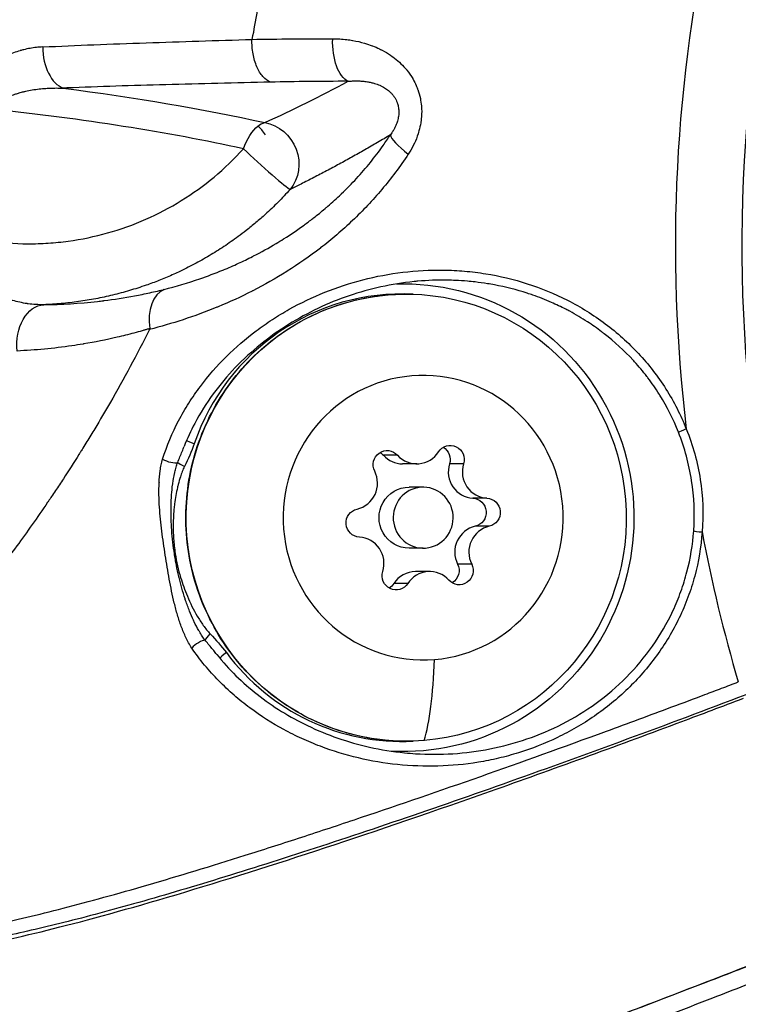
# Model space of a CAD drawing. Units: millimetres. Extents: x -6716 to 13673, y 1908 to 4141.
# Drawn here: x -2448 to -2412, y 2252 to 2300 of the extents above; entities that cross this region are included whole.
import ezdxf

# ---------------------------------------------------------------- set-up
doc = ezdxf.new("R2010")
doc.units = ezdxf.units.MM

msp = doc.modelspace()

# ---------------------------------------------------------------- linework, layer by layer
for p, q in [((-2429.011, 2279.03), (-2429.706, 2279.03)), ((-2428.066, 2278.607), (-2428.761, 2278.607)), ((-2425.758, 2278.605), (-2426.453, 2278.605)), ((-2427.747, 2277.457), (-2428.442, 2277.457)), ((-2424.606, 2276.915), (-2425.3, 2276.915)), ((-2424.494, 2275.532), (-2425.189, 2275.532)), ((-2427.747, 2274.457), (-2428.442, 2274.457)), ((-2427.428, 2273.308), (-2428.123, 2273.308)), ((-2425.359, 2273.674), (-2426.054, 2273.674)), ((-2428.501, 2272.716), (-2429.195, 2272.716))]:
    msp.add_line(p, q)
for centre, major_axis, ratio, start_param, end_param in [((-2341.798, 2289.321), (0, -74.667), 0.984808, -2.138187, -1.44999), ((-2445.257, 2299.047), (0.083, -1.998), 0.611531, -1.633123, -0.239768), ((-2435.386, 2304.44), (20.849, 11.135), 0.340235, -1.758237, -1.563359), ((-2449.171, 2291.495), (-24.116, 2.583), 0.187897, -2.098997, -1.561797), ((-2435.758, 2293.442), (-0.562, 1.92), 0.389659, -0.908634, -0.505793), ((-2427.666, 2293.786), (-1.681, 1.083), 0.210462, 0.171893, 1.203808), ((-2435.758, 2293.442), (1.484, -1.341), 0.041083, -2.134404, -0.147109), ((-2439.886, 2285.293), (0.499, -1.936), 0.651589, -3.045949, -1.723311), ((-2428.789, 2275.957), (0, 11.009), 0.984808, -0.050503, 1.233856), ((-2442.077, 2284.994), (-0.867, -0.279), 0.235242, 2.92659, 3.105276), ((-2414.718, 2280.342), (-0.465, -0.183), 0.019813, -1.413775, -0.180374), ((-2428.066, 2279.905), (0, -1.298), 0.984808, -0.831661, 0.995374), ((-2440.253, 2278.877), (0.477, -0.149), 0.335697, -2.201954, -0.402088), ((-2439.414, 2278.477), (-0.444, 0.23), 0.080715, 0.378834, 1.415926), ((-2428.761, 2279.905), (0, -1.298), 0.984808, -0.831661, 0), ((-2425.234, 2278.212), (0, -1.298), 0.984808, -1.878858, -0.051824), ((-2424.539, 2278.212), (0, -1.298), 0.984808, -1.878858, -0.051824), ((-2431.274, 2277.651), (0, -1.298), 0.984808, 0.215537, 2.042571), ((-2432.598, 2274.966), (0, -8.715), 0.984808, -1.890059, -1.888706), ((-2424.915, 2274.264), (0, 1.298), 0.984808, 0.215537, 2.042571), ((-2424.22, 2274.264), (0, 1.298), 0.984808, 0.215537, 2.042571), ((-2413.938, 2275.284), (-0.499, 0.035), 0.072109, 0.192227, 1.425629), ((-2341.798, 2289.321), (0, -74.667), 0.984808, -1.381267, -1.279455), ((-2430.955, 2273.703), (0, 1.298), 0.984808, -1.878858, -0.051824), ((-2428.123, 2272.009), (0, 1.298), 0.984808, 0, 0.995374), ((-2427.428, 2272.009), (0, 1.298), 0.984808, -0.831661, 0.995374), ((-2438.827, 2269.622), (-0.412, -0.283), 0.289839, -2.714811, -0.914945), ((-2437.351, 2269.319), (-0.401, -0.299), 0.104713, -1.431052, -0.166735), ((-2428.789, 2275.957), (0, -11.009), 0.984808, -0.92352, 0.050503), ((-2429.444, 2275.858), (-0.996, 11.959), 0.173067, -2.724647, -2.197895), ((-2435.079, 2253.556), (7.583, 10.172), 0.000004, 0, 0.000017)]:
    msp.add_ellipse(centre, major_axis=major_axis, ratio=ratio, start_param=start_param, end_param=end_param)
at = {"extrusion": (0, 0, -1)}
for centre, major_axis, ratio, start_param, end_param in [((-2341.704, 2289.321), (0, 71.425), 0.984808, -1.858291, -1.007252), ((-2431.233, 2299.382), (0, -2), 0.485847, 0.216666, 1.641878), ((-2449.054, 2292.59), (25.903, -2.774), 0.187897, -1.452001, -1.042596), ((-2435.758, 2293.442), (0.428, 1.954), 0.495004, -1.333879, -0.5393), ((-2435.758, 2293.442), (0.428, 1.954), 0.495004, -0.5393, -0.217971), ((-2435.758, 2293.442), (0.827, -1.821), 0.935825, -2.579339, -0.428512), ((-2442.698, 2302.635), (0.001, -20.499), 0.984809, -0.78005, -0.779992), ((-2441.827, 2302.633), (14.263, -14.503), 0.000005, 0, 0.000021), ((-2428.581, 2275.957), (0, 11), 0.984808, -3.223449, 3.059736), ((-2428.704, 2275.957), (0, 11.509), 0.984808, -0.03141, 3.192671), ((-2446.357, 2284.439), (-0.027, 2), 0.700304, -1.702538, -0.034157), ((-2427.747, 2275.957), (0, 7), 0.984808, -3.223449, 3.059736), ((-2433.466, 2274.966), (0, 8.715), 0.984808, -0.798277, -0.798043), ((-2451.921, 2283.646), (13.076, -3.473), 0.783192, 0.056907, 0.171447), ((-2438.934, 2279.597), (-0.473, 0.163), 0.057408, -1.405895, -0.209647), ((-2426.415, 2278.818), (0, 0.7), 0.984808, -0.995374, 1.878858), ((-2429.52, 2278.559), (0, 0.7), 0.984808, -2.042571, 0.831661), ((-2430.215, 2278.559), (0, -0.7), 0.984808, -2.61361, -2.309932), ((-2427.109, 2278.818), (0, -0.7), 0.984808, -2.61361, -1.262734), ((-2428.442, 2275.957), (0, -1.5), 0.984808, 0, 3.141593), ((-2427.747, 2275.957), (0, 1.5), 0.984808, -3.223449, 3.059736), ((-2425.336, 2276.216), (0, 0.7), 0.984808, 0.051824, 2.926056), ((-2424.641, 2276.216), (0, 0.7), 0.984808, 0.051824, 2.926056), ((-2430.853, 2275.698), (0, -0.7), 0.984808, 0.051824, 2.926056), ((-2429.079, 2273.097), (0, -0.7), 0.984808, -0.995374, 1.878858), ((-2425.974, 2273.356), (0, -0.7), 0.984808, -2.042571, 0.831661), ((-2426.668, 2273.356), (0, -0.7), 0.984808, -2.042571, -0.527982), ((-2429.774, 2273.097), (0, -0.7), 0.984808, -0.995374, -0.527982), ((-2438.144, 2270.236), (0.353, 0.354), 0.123811, -2.730898, -1.693806), ((-2448.504, 2261.462), (11.336, 7.472), 0.777746, -0.159018, -0.044478), ((-2433.466, 2274.966), (0, -8.715), 0.984808, 0.376753, 0.377543)]:
    msp.add_ellipse(centre, major_axis=major_axis, ratio=ratio, start_param=start_param, end_param=end_param, dxfattribs=at)
for points in [[(-2435.711, 2302.274), (-2435.839, 2301.342), (-2435.994, 2300.416), (-2436.177, 2299.491)], [(-2436.177, 2299.491), (-2434.888, 2299.517), (-2433.563, 2299.528), (-2432.203, 2299.525)], [(-2431.443, 2297.429), (-2432.751, 2297.429), (-2434.024, 2297.415), (-2435.263, 2297.387)]]:
    msp.add_open_spline(points, degree=3)
for points, knots in [([(-2446.482, 2299.121), (-2444.819, 2299.199), (-2443.114, 2299.265), (-2440.527, 2299.354), (-2439.659, 2299.382), (-2437.92, 2299.436), (-2437.047, 2299.462), (-2436.177, 2299.491)], [0, 0, 0, 0, 0.00630956, 0.00630956, 0.00946435, 0.00946435, 0.01261913, 0.01261913, 0.01261913, 0.01261913]), ([(-2435.263, 2297.387), (-2435.395, 2297.438), (-2435.522, 2297.531), (-2435.751, 2297.79), (-2435.853, 2297.955), (-2436.019, 2298.338), (-2436.083, 2298.555), (-2436.165, 2299.013), (-2436.183, 2299.254), (-2436.177, 2299.491)], [0.0000487, 0.0000487, 0.0000487, 0.0000487, 0.25, 0.25, 0.5, 0.5, 0.75, 0.75, 1, 1, 1, 1]), ([(-2432.203, 2299.525), (-2431.97, 2299.524), (-2431.738, 2299.51), (-2431.412, 2299.472), (-2431.316, 2299.458), (-2431.216, 2299.44), (-2431.212, 2299.44), (-2431.208, 2299.439), (-2431.015, 2299.405), (-2430.824, 2299.362), (-2430.508, 2299.27), (-2430.384, 2299.228), (-2430.252, 2299.178), (-2430.244, 2299.175), (-2430.237, 2299.172), (-2430.124, 2299.128), (-2430.012, 2299.08), (-2429.865, 2299.009), (-2429.829, 2298.991), (-2429.784, 2298.968), (-2429.775, 2298.963), (-2429.623, 2298.884), (-2429.485, 2298.801), (-2429.341, 2298.703), (-2429.331, 2298.696), (-2429.21, 2298.612), (-2429.102, 2298.528), (-2428.892, 2298.347), (-2428.791, 2298.249), (-2428.653, 2298.099), (-2428.612, 2298.052), (-2428.563, 2297.993), (-2428.554, 2297.982), (-2428.443, 2297.844), (-2428.349, 2297.708), (-2428.257, 2297.552), (-2428.25, 2297.54), (-2428.187, 2297.429), (-2428.135, 2297.326), (-2428.067, 2297.169), (-2428.046, 2297.117), (-2428.022, 2297.054), (-2428.018, 2297.042), (-2427.96, 2296.883), (-2427.918, 2296.733), (-2427.883, 2296.563), (-2427.88, 2296.547), (-2427.875, 2296.521), (-2427.873, 2296.51), (-2427.849, 2296.375), (-2427.834, 2296.247), (-2427.824, 2296.069), (-2427.822, 2296.019), (-2427.821, 2295.96), (-2427.821, 2295.951), (-2427.821, 2295.942), (-2427.821, 2295.783), (-2427.831, 2295.624), (-2427.856, 2295.446), (-2427.859, 2295.426), (-2427.863, 2295.398), (-2427.864, 2295.392), (-2427.887, 2295.252), (-2427.917, 2295.118), (-2427.966, 2294.942), (-2427.979, 2294.897), (-2427.995, 2294.848), (-2427.996, 2294.845), (-2427.997, 2294.841), (-2428.049, 2294.682), (-2428.111, 2294.528), (-2428.252, 2294.227), (-2428.333, 2294.081), (-2428.441, 2293.908), (-2428.461, 2293.876), (-2428.482, 2293.844)], [0, 0, 0, 0, 0.000787673, 0.000787673, 0.001118199, 0.001118199, 0.001132185, 0.001132185, 0.001132185, 0.00179745, 0.00179745, 0.002236399, 0.002236399, 0.002263569, 0.002263569, 0.002263569, 0.002663353, 0.002663353, 0.002795499, 0.002795499, 0.002828711, 0.002828711, 0.003354598, 0.003354598, 0.003392645, 0.003392645, 0.003829992, 0.003829992, 0.004274406, 0.004274406, 0.004472798, 0.004472798, 0.004515743, 0.004515743, 0.005031898, 0.005031898, 0.005073944, 0.005073944, 0.005423267, 0.005423267, 0.005590997, 0.005590997, 0.005629746, 0.005629746, 0.006102364, 0.006102364, 0.006150097, 0.006150097, 0.006183547, 0.006183547, 0.006560869, 0.006560869, 0.006709197, 0.006709197, 0.006735667, 0.006735667, 0.006735667, 0.007206655, 0.007206655, 0.007268296, 0.007268296, 0.00728748, 0.00728748, 0.007688924, 0.007688924, 0.007827396, 0.007827396, 0.007839593, 0.007839593, 0.007839593, 0.008334756, 0.008334756, 0.008832278, 0.008832278, 0.008945596, 0.008945596, 0.008945596, 0.008945596]), ([(-2446.482, 2299.121), (-2446.585, 2299.116), (-2446.688, 2299.108), (-2446.895, 2299.084), (-2447, 2299.069), (-2447.21, 2299.032), (-2447.314, 2299.009), (-2447.474, 2298.969), (-2447.53, 2298.954), (-2447.589, 2298.937), (-2447.593, 2298.936), (-2447.596, 2298.935), (-2447.812, 2298.871), (-2448.023, 2298.793), (-2448.365, 2298.632), (-2448.499, 2298.56), (-2448.633, 2298.478), (-2448.636, 2298.476), (-2448.639, 2298.475), (-2448.773, 2298.392), (-2448.904, 2298.301), (-2449.057, 2298.178), (-2449.085, 2298.156), (-2449.115, 2298.13), (-2449.117, 2298.129), (-2449.119, 2298.127), (-2449.27, 2297.999), (-2449.412, 2297.857), (-2449.636, 2297.59), (-2449.722, 2297.473), (-2449.838, 2297.29), (-2449.874, 2297.229), (-2449.979, 2297.038), (-2450.042, 2296.901), (-2450.122, 2296.689), (-2450.146, 2296.619), (-2450.167, 2296.547)], [0, 0, 0, 0, 0.000389943, 0.000389943, 0.000790931, 0.000790931, 0.001194999, 0.001194999, 0.001415904, 0.001415904, 0.001428798, 0.001428798, 0.001428798, 0.002281325, 0.002281325, 0.002844488, 0.002844488, 0.002857596, 0.002857596, 0.002857596, 0.003432777, 0.003432777, 0.003561627, 0.003561627, 0.003571995, 0.003571995, 0.003571995, 0.004279671, 0.004279671, 0.004765642, 0.004765642, 0.004997918, 0.004997918, 0.00548441, 0.00548441, 0.005715192, 0.005715192, 0.005715192, 0.005715192]), ([(-2448.903, 2296.049), (-2448.887, 2296.08), (-2448.869, 2296.108), (-2448.851, 2296.136), (-2448.831, 2296.164), (-2448.811, 2296.192), (-2448.789, 2296.218), (-2448.766, 2296.245), (-2448.742, 2296.27), (-2448.717, 2296.295), (-2448.703, 2296.31), (-2448.687, 2296.324), (-2448.672, 2296.338), (-2448.647, 2296.361), (-2448.62, 2296.384), (-2448.593, 2296.405), (-2448.566, 2296.427), (-2448.538, 2296.448), (-2448.509, 2296.468), (-2448.478, 2296.489), (-2448.447, 2296.51), (-2448.415, 2296.529), (-2448.388, 2296.546), (-2448.361, 2296.562), (-2448.333, 2296.577), (-2448.295, 2296.598), (-2448.257, 2296.619), (-2448.218, 2296.638), (-2448.21, 2296.642), (-2448.203, 2296.645), (-2448.195, 2296.649), (-2448.146, 2296.673), (-2448.095, 2296.696), (-2448.044, 2296.717), (-2448.005, 2296.733), (-2447.965, 2296.749), (-2447.925, 2296.764), (-2447.873, 2296.784), (-2447.82, 2296.802), (-2447.766, 2296.82), (-2447.708, 2296.839), (-2447.649, 2296.857), (-2447.59, 2296.874), (-2447.55, 2296.885), (-2447.509, 2296.896), (-2447.468, 2296.906), (-2447.418, 2296.919), (-2447.368, 2296.931), (-2447.318, 2296.942), (-2447.211, 2296.966), (-2447.103, 2296.987), (-2446.995, 2297.005), (-2446.882, 2297.023), (-2446.768, 2297.039), (-2446.653, 2297.052), (-2446.598, 2297.058), (-2446.543, 2297.064), (-2446.488, 2297.069), (-2446.459, 2297.071), (-2446.43, 2297.074), (-2446.401, 2297.076), (-2446.304, 2297.084), (-2446.208, 2297.089), (-2446.111, 2297.093), (-2446.012, 2297.097), (-2445.913, 2297.1), (-2445.814, 2297.1), (-2445.72, 2297.1), (-2445.626, 2297.099), (-2445.533, 2297.096), (-2445.511, 2297.095), (-2445.489, 2297.095), (-2445.466, 2297.094)], [0, 0, 0, 0, 0.000103687, 0.000103687, 0.000103687, 0.000210069, 0.000210069, 0.000210069, 0.000320917, 0.000320917, 0.000320917, 0.000386638, 0.000386638, 0.000386638, 0.000495233, 0.000495233, 0.000495233, 0.000605792, 0.000605792, 0.000605792, 0.000723907, 0.000723907, 0.000723907, 0.00082426, 0.00082426, 0.00082426, 0.000963735, 0.000963735, 0.000963735, 0.000990467, 0.000990467, 0.000990467, 0.00116776, 0.00116776, 0.00116776, 0.001305235, 0.001305235, 0.001305235, 0.001485473, 0.001485473, 0.001485473, 0.001681606, 0.001681606, 0.001681606, 0.001815666, 0.001815666, 0.001815666, 0.001980933, 0.001980933, 0.001980933, 0.002332512, 0.002332512, 0.002332512, 0.002701323, 0.002701323, 0.002701323, 0.00287831, 0.00287831, 0.00287831, 0.0029714, 0.0029714, 0.0029714, 0.003280144, 0.003280144, 0.003280144, 0.003594767, 0.003594767, 0.003594767, 0.003891649, 0.003891649, 0.003891649, 0.003961866, 0.003961866, 0.003961866, 0.003961866]), ([(-2435.263, 2297.387), (-2436.125, 2297.366), (-2436.989, 2297.347), (-2437.85, 2297.327), (-2438.711, 2297.307), (-2439.57, 2297.285), (-2440.424, 2297.262), (-2442.069, 2297.218), (-2443.696, 2297.166), (-2445.285, 2297.101), (-2445.346, 2297.099), (-2445.406, 2297.096), (-2445.466, 2297.094)], [0, 0, 0, 0, 0.00312382, 0.00312382, 0.00312382, 0.00624765, 0.00624765, 0.00624765, 0.01226481, 0.01226481, 0.01226481, 0.01249358, 0.01249358, 0.01249358, 0.01249358]), ([(-2431.443, 2297.429), (-2431.369, 2297.436), (-2431.296, 2297.442), (-2431.153, 2297.449), (-2431.084, 2297.45), (-2430.947, 2297.449), (-2430.88, 2297.447), (-2430.749, 2297.439), (-2430.685, 2297.433), (-2430.578, 2297.42), (-2430.537, 2297.414), (-2430.434, 2297.398), (-2430.373, 2297.386), (-2430.254, 2297.359), (-2430.196, 2297.343), (-2430.097, 2297.313), (-2430.056, 2297.299), (-2429.972, 2297.269), (-2429.929, 2297.252), (-2429.845, 2297.215), (-2429.804, 2297.195), (-2429.724, 2297.154), (-2429.685, 2297.132), (-2429.615, 2297.089), (-2429.583, 2297.068), (-2429.518, 2297.022), (-2429.484, 2296.996), (-2429.42, 2296.943), (-2429.389, 2296.915), (-2429.352, 2296.879), (-2429.345, 2296.872), (-2429.307, 2296.834), (-2429.276, 2296.8), (-2429.219, 2296.729), (-2429.191, 2296.692), (-2429.16, 2296.645), (-2429.155, 2296.638), (-2429.127, 2296.593), (-2429.105, 2296.554), (-2429.065, 2296.473), (-2429.047, 2296.431), (-2429.024, 2296.372), (-2429.018, 2296.355), (-2429.002, 2296.305), (-2428.993, 2296.271), (-2428.976, 2296.202), (-2428.969, 2296.166), (-2428.958, 2296.095), (-2428.954, 2296.059), (-2428.951, 2296.015), (-2428.95, 2296.008), (-2428.947, 2295.952), (-2428.947, 2295.905), (-2428.951, 2295.808), (-2428.956, 2295.76), (-2428.965, 2295.693), (-2428.968, 2295.675), (-2428.978, 2295.616), (-2428.987, 2295.575), (-2429.008, 2295.493), (-2429.02, 2295.452), (-2429.042, 2295.386), (-2429.051, 2295.36), (-2429.08, 2295.284), (-2429.101, 2295.234), (-2429.148, 2295.136), (-2429.173, 2295.087), (-2429.228, 2294.99), (-2429.258, 2294.942), (-2429.313, 2294.86), (-2429.337, 2294.826), (-2429.361, 2294.793)], [0, 0, 0, 0, 0.000321173, 0.000321173, 0.000623919, 0.000623919, 0.000916046, 0.000916046, 0.001192756, 0.001192756, 0.001373461, 0.001373461, 0.001634459, 0.001634459, 0.001883494, 0.001883494, 0.002060191, 0.002060191, 0.002247495, 0.002247495, 0.002429581, 0.002429581, 0.00260356, 0.00260356, 0.002746922, 0.002746922, 0.00290392, 0.00290392, 0.003055332, 0.003055332, 0.003090287, 0.003090287, 0.003248854, 0.003248854, 0.003403684, 0.003403684, 0.003433652, 0.003433652, 0.003578608, 0.003578608, 0.003721898, 0.003721898, 0.003777018, 0.003777018, 0.003884296, 0.003884296, 0.003991201, 0.003991201, 0.00409838, 0.00409838, 0.004120383, 0.004120383, 0.00426181, 0.00426181, 0.004409332, 0.004409332, 0.004463748, 0.004463748, 0.004591247, 0.004591247, 0.004722426, 0.004722426, 0.004807113, 0.004807113, 0.004981003, 0.004981003, 0.005160918, 0.005160918, 0.005351365, 0.005351365, 0.005493844, 0.005493844, 0.005493844, 0.005493844]), ([(-2440.503, 2287.189), (-2439.923, 2287.336), (-2439.335, 2287.509), (-2438.741, 2287.713), (-2438.367, 2287.841), (-2437.991, 2287.982), (-2437.614, 2288.137), (-2437.604, 2288.141), (-2437.595, 2288.145), (-2437.586, 2288.149), (-2437.339, 2288.25), (-2437.091, 2288.358), (-2436.842, 2288.473), (-2436.613, 2288.578), (-2436.383, 2288.689), (-2436.155, 2288.805), (-2436.135, 2288.814), (-2436.116, 2288.824), (-2436.097, 2288.834), (-2435.726, 2289.024), (-2435.356, 2289.228), (-2434.989, 2289.447), (-2434.866, 2289.521), (-2434.743, 2289.596), (-2434.621, 2289.673), (-2434.614, 2289.677), (-2434.606, 2289.682), (-2434.599, 2289.687), (-2434.268, 2289.896), (-2433.94, 2290.117), (-2433.614, 2290.354), (-2433.467, 2290.46), (-2433.321, 2290.57), (-2433.175, 2290.683), (-2433.165, 2290.691), (-2433.155, 2290.699), (-2433.144, 2290.707), (-2432.954, 2290.854), (-2432.765, 2291.008), (-2432.579, 2291.165), (-2432.542, 2291.196), (-2432.505, 2291.228), (-2432.469, 2291.259), (-2432.459, 2291.267), (-2432.449, 2291.276), (-2432.439, 2291.284), (-2432.218, 2291.476), (-2432.001, 2291.673), (-2431.787, 2291.877), (-2431.778, 2291.885), (-2431.77, 2291.894), (-2431.761, 2291.902), (-2431.511, 2292.143), (-2431.266, 2292.392), (-2431.029, 2292.651), (-2430.795, 2292.905), (-2430.567, 2293.168), (-2430.346, 2293.441), (-2430.131, 2293.707), (-2429.922, 2293.982), (-2429.72, 2294.266), (-2429.598, 2294.438), (-2429.478, 2294.614), (-2429.361, 2294.793)], [0, 0, 0, 0, 0.00244775, 0.00244775, 0.00244775, 0.0039867, 0.0039867, 0.0039867, 0.004024, 0.004024, 0.004024, 0.00503, 0.00503, 0.00503, 0.00595787, 0.00595787, 0.00595787, 0.006036, 0.006036, 0.006036, 0.00754365, 0.00754365, 0.00754365, 0.008048, 0.008048, 0.008048, 0.00807864, 0.00807864, 0.00807864, 0.0094429, 0.0094429, 0.0094429, 0.01006, 0.01006, 0.01006, 0.01010258, 0.01010258, 0.01010258, 0.01090741, 0.01090741, 0.01090741, 0.01106599, 0.01106599, 0.01106599, 0.01110887, 0.01110887, 0.01110887, 0.01207199, 0.01207199, 0.01207199, 0.01211219, 0.01211219, 0.01211219, 0.01324403, 0.01324403, 0.01324403, 0.01435636, 0.01435636, 0.01435636, 0.01544082, 0.01544082, 0.01544082, 0.01609599, 0.01609599, 0.01609599, 0.01609599]), ([(-2429.361, 2294.793), (-2429.57, 2294.668), (-2429.78, 2294.543), (-2430.2, 2294.298), (-2430.411, 2294.176), (-2430.831, 2293.937), (-2431.041, 2293.818), (-2431.461, 2293.584), (-2431.671, 2293.469), (-2432.09, 2293.242), (-2432.298, 2293.13), (-2432.716, 2292.909), (-2432.925, 2292.8), (-2433.343, 2292.585), (-2433.552, 2292.479), (-2433.939, 2292.284), (-2434.118, 2292.196), (-2434.298, 2292.107)], [0, 0, 0, 0, 0.00216748, 0.00216748, 0.00429098, 0.00429098, 0.00637256, 0.00637256, 0.00841408, 0.00841408, 0.0103974, 0.0103974, 0.01234995, 0.01234995, 0.01425491, 0.01425491, 0.01585907, 0.01585907, 0.01585907, 0.01585907]), ([(-2451.142, 2289.997), (-2449.856, 2289.627), (-2448.545, 2289.44), (-2446.876, 2289.434), (-2446.541, 2289.444), (-2445.879, 2289.488), (-2445.55, 2289.521), (-2444.569, 2289.655), (-2443.923, 2289.789), (-2442.648, 2290.147), (-2442.014, 2290.373), (-2440.8, 2290.907), (-2440.216, 2291.213), (-2439.094, 2291.906), (-2438.556, 2292.293), (-2437.528, 2293.148), (-2437.046, 2293.61), (-2436.598, 2294.107)], [0, 0, 0, 0, 0.00397356, 0.00397356, 0.00496695, 0.00496695, 0.00596034, 0.00596034, 0.00794713, 0.00794713, 0.00993391, 0.00993391, 0.01192069, 0.01192069, 0.01390747, 0.01390747, 0.01589425, 0.01589425, 0.01589425, 0.01589425]), ([(-2428.482, 2293.844), (-2428.885, 2293.233), (-2429.321, 2292.655), (-2430.237, 2291.568), (-2430.72, 2291.059), (-2431.475, 2290.34), (-2431.733, 2290.107), (-2432.258, 2289.658), (-2432.526, 2289.441), (-2432.798, 2289.23), (-2432.801, 2289.228), (-2432.803, 2289.226), (-2433.341, 2288.812), (-2433.888, 2288.433), (-2434.449, 2288.08), (-2434.456, 2288.075), (-2434.463, 2288.071), (-2435.012, 2287.726), (-2435.568, 2287.412), (-2436.142, 2287.118), (-2436.155, 2287.111), (-2436.169, 2287.104), (-2436.724, 2286.821), (-2437.284, 2286.565), (-2437.86, 2286.327), (-2437.88, 2286.319), (-2437.899, 2286.311), (-2439.018, 2285.852), (-2440.125, 2285.497), (-2441.214, 2285.221)], [0, 0, 0, 0, 0.00224922, 0.00224922, 0.00449727, 0.00449727, 0.00562305, 0.00562305, 0.00674766, 0.00674766, 0.00675848, 0.00675848, 0.00675848, 0.00899688, 0.00899688, 0.00902593, 0.00902593, 0.00902593, 0.0112461, 0.0112461, 0.01129835, 0.01129835, 0.01129835, 0.01349532, 0.01349532, 0.01357313, 0.01357313, 0.01357313, 0.01799376, 0.01799376, 0.01799376, 0.01799376]), ([(-2434.298, 2292.107), (-2434.492, 2291.893), (-2434.69, 2291.683), (-2435.097, 2291.275), (-2435.306, 2291.076), (-2435.671, 2290.745), (-2435.825, 2290.61), (-2436.139, 2290.345), (-2436.298, 2290.216), (-2436.59, 2289.987), (-2436.722, 2289.887), (-2437.086, 2289.619), (-2437.32, 2289.455), (-2437.795, 2289.14), (-2438.035, 2288.989), (-2438.524, 2288.699), (-2438.773, 2288.559), (-2439.277, 2288.293), (-2439.533, 2288.166), (-2440.002, 2287.947), (-2440.215, 2287.852), (-2440.646, 2287.672), (-2440.863, 2287.587), (-2441.183, 2287.468), (-2441.285, 2287.431), (-2441.659, 2287.3), (-2441.933, 2287.212), (-2442.482, 2287.05), (-2442.758, 2286.976), (-2443.314, 2286.842), (-2443.592, 2286.782), (-2444.151, 2286.676), (-2444.431, 2286.63), (-2444.996, 2286.551), (-2445.281, 2286.518), (-2445.855, 2286.467), (-2446.143, 2286.449), (-2446.433, 2286.437)], [0, 0, 0, 0, 0.00086549, 0.00086549, 0.00173098, 0.00173098, 0.00234629, 0.00234629, 0.00296241, 0.00296241, 0.00346196, 0.00346196, 0.00432745, 0.00432745, 0.00519016, 0.00519016, 0.00605704, 0.00605704, 0.00692392, 0.00692392, 0.00762742, 0.00762742, 0.0083299, 0.0083299, 0.0086549, 0.0086549, 0.00952039, 0.00952039, 0.01038588, 0.01038588, 0.01125137, 0.01125137, 0.01211055, 0.01211055, 0.01297919, 0.01297919, 0.01384784, 0.01384784, 0.01384784, 0.01384784]), ([(-2446.433, 2286.437), (-2446.689, 2286.431), (-2446.945, 2286.446), (-2447.217, 2286.485), (-2447.234, 2286.487), (-2447.489, 2286.525), (-2447.729, 2286.58), (-2448, 2286.661), (-2448.034, 2286.672), (-2448.286, 2286.753), (-2448.5, 2286.837), (-2448.763, 2286.959), (-2448.814, 2286.984), (-2448.996, 2287.075), (-2449.127, 2287.146), (-2449.314, 2287.257), (-2449.372, 2287.293), (-2449.497, 2287.373), (-2449.562, 2287.417), (-2449.867, 2287.63), (-2450.097, 2287.817), (-2450.452, 2288.161), (-2450.581, 2288.3), (-2450.763, 2288.527), (-2450.823, 2288.607), (-2450.905, 2288.729), (-2450.93, 2288.766), (-2451.001, 2288.882), (-2451.046, 2288.962), (-2451.108, 2289.092), (-2451.129, 2289.142), (-2451.174, 2289.258), (-2451.196, 2289.326), (-2451.228, 2289.467), (-2451.239, 2289.54), (-2451.242, 2289.648), (-2451.24, 2289.684), (-2451.233, 2289.753), (-2451.227, 2289.786), (-2451.203, 2289.883), (-2451.177, 2289.942), (-2451.142, 2289.997)], [0, 0, 0, 0, 0.000869026, 0.000869026, 0.000925174, 0.000925174, 0.001738051, 0.001738051, 0.001857075, 0.001857075, 0.002607077, 0.002607077, 0.002790409, 0.002790409, 0.003258412, 0.003258412, 0.003476102, 0.003476102, 0.003723361, 0.003723361, 0.004640145, 0.004640145, 0.005214153, 0.005214153, 0.00551548, 0.00551548, 0.005648666, 0.005648666, 0.005921563, 0.005921563, 0.006083179, 0.006083179, 0.006294152, 0.006294152, 0.006517691, 0.006517691, 0.006629177, 0.006629177, 0.006734948, 0.006734948, 0.006952204, 0.006952204, 0.006952204, 0.006952204]), ([(-2440.575, 2278.836), (-2440.364, 2279.504), (-2440.099, 2280.131), (-2439.631, 2281.023), (-2439.464, 2281.312), (-2439.107, 2281.876), (-2438.917, 2282.15), (-2438.323, 2282.942), (-2437.895, 2283.43), (-2436.978, 2284.339), (-2436.489, 2284.76), (-2435.712, 2285.343), (-2435.445, 2285.529), (-2434.901, 2285.884), (-2434.623, 2286.051), (-2433.776, 2286.526), (-2433.192, 2286.806), (-2431.982, 2287.292), (-2431.357, 2287.498), (-2430.065, 2287.831), (-2429.41, 2287.954), (-2428.085, 2288.114), (-2427.414, 2288.151), (-2426.394, 2288.135), (-2426.052, 2288.117), (-2425.364, 2288.058), (-2425.017, 2288.015), (-2423.977, 2287.848), (-2423.293, 2287.686), (-2421.948, 2287.254), (-2421.285, 2286.984), (-2419.99, 2286.324), (-2419.369, 2285.939), (-2418.192, 2285.059), (-2417.648, 2284.572), (-2416.899, 2283.769), (-2416.661, 2283.49), (-2416.209, 2282.905), (-2415.994, 2282.6), (-2415.399, 2281.663), (-2415.065, 2281.008), (-2414.794, 2280.322)], [0.01194224, 0.01194224, 0.01194224, 0.01194224, 0.01416513, 0.01416513, 0.01527658, 0.01527658, 0.01638803, 0.01638803, 0.01861092, 0.01861092, 0.02083381, 0.02083381, 0.02194525, 0.02194525, 0.0230567, 0.0230567, 0.02527959, 0.02527959, 0.02750248, 0.02750248, 0.02972537, 0.02972537, 0.03194826, 0.03194826, 0.03305971, 0.03305971, 0.03417115, 0.03417115, 0.03639404, 0.03639404, 0.03861693, 0.03861693, 0.04083982, 0.04083982, 0.04306272, 0.04306272, 0.04417416, 0.04417416, 0.04528561, 0.04528561, 0.0475085, 0.0475085, 0.0475085, 0.0475085]), ([(-2428.199, 2287.574), (-2429.299, 2287.462), (-2430.374, 2287.224), (-2432.443, 2286.52), (-2433.446, 2286.045), (-2435.329, 2284.87), (-2436.217, 2284.157), (-2437.774, 2282.533), (-2438.457, 2281.613), (-2439.19, 2280.226), (-2439.365, 2279.848), (-2439.519, 2279.457)], [0, 0, 0, 0, 3.647905, 3.647905, 7.410201, 7.410201, 11.299307, 11.299307, 15.135237, 15.135237, 16.5002, 16.5002, 16.5002, 16.5002]), ([(-2415.176, 2280.163), (-2415.427, 2280.8), (-2415.735, 2281.41), (-2416.107, 2282.007), (-2416.117, 2282.022), (-2416.126, 2282.037), (-2416.3, 2282.312), (-2416.487, 2282.583), (-2416.7, 2282.863), (-2416.717, 2282.885), (-2416.926, 2283.156), (-2417.128, 2283.397), (-2417.362, 2283.655), (-2417.387, 2283.682), (-2417.848, 2284.18), (-2418.321, 2284.613), (-2418.874, 2285.041), (-2418.918, 2285.075), (-2419.19, 2285.28), (-2419.423, 2285.443), (-2419.944, 2285.78), (-2420.234, 2285.952), (-2420.597, 2286.146), (-2420.664, 2286.181), (-2420.963, 2286.335), (-2421.198, 2286.446), (-2421.738, 2286.682), (-2422.045, 2286.802), (-2422.443, 2286.941), (-2422.532, 2286.971), (-2423.154, 2287.171), (-2423.692, 2287.308), (-2424.351, 2287.432), (-2424.465, 2287.452), (-2424.785, 2287.503), (-2424.991, 2287.532), (-2425.321, 2287.57), (-2425.446, 2287.582), (-2425.764, 2287.61), (-2425.955, 2287.623), (-2426.282, 2287.637), (-2426.417, 2287.642), (-2427.043, 2287.652), (-2427.53, 2287.634), (-2428.074, 2287.586), (-2428.137, 2287.58), (-2428.199, 2287.574)], [0.03736509, 0.03736509, 0.03736509, 0.03736509, 0.03944177, 0.03944177, 0.03949584, 0.03949584, 0.03949584, 0.04048011, 0.04048011, 0.04056182, 0.04056182, 0.04151845, 0.04151845, 0.0416285, 0.0416285, 0.04359514, 0.04359514, 0.04376424, 0.04376424, 0.04463348, 0.04463348, 0.04567182, 0.04567182, 0.04590379, 0.04590379, 0.04671016, 0.04671016, 0.0477485, 0.0477485, 0.04804775, 0.04804775, 0.04982518, 0.04982518, 0.05019591, 0.05019591, 0.05086353, 0.05086353, 0.05127182, 0.05127182, 0.05190187, 0.05190187, 0.05234851, 0.05234851, 0.05397855, 0.05397855, 0.05419076, 0.05419076, 0.05419076, 0.05419076]), ([(-2446.433, 2286.437), (-2445.555, 2286.447), (-2444.67, 2286.5), (-2443.778, 2286.601), (-2443.682, 2286.612), (-2443.585, 2286.623), (-2443.489, 2286.635), (-2443.479, 2286.636), (-2443.469, 2286.637), (-2443.46, 2286.639), (-2442.961, 2286.701), (-2442.46, 2286.779), (-2441.958, 2286.873), (-2441.708, 2286.919), (-2441.456, 2286.97), (-2441.205, 2287.025), (-2441.08, 2287.053), (-2440.954, 2287.081), (-2440.829, 2287.11), (-2440.766, 2287.125), (-2440.704, 2287.14), (-2440.641, 2287.155), (-2440.595, 2287.167), (-2440.549, 2287.178), (-2440.503, 2287.189)], [0, 0, 0, 0, 0.003877963, 0.003877963, 0.003877963, 0.00429693, 0.00429693, 0.00429693, 0.004339299, 0.004339299, 0.004339299, 0.00650581, 0.00650581, 0.00650581, 0.007586905, 0.007586905, 0.007586905, 0.008126369, 0.008126369, 0.008126369, 0.008395764, 0.008395764, 0.008395764, 0.008593859, 0.008593859, 0.008593859, 0.008593859]), ([(-2428.581, 2264.957), (-2429.736, 2264.957), (-2430.892, 2265.146), (-2433.086, 2265.882), (-2434.125, 2266.429), (-2435.981, 2267.827), (-2436.797, 2268.678), (-2438.127, 2270.597), (-2438.639, 2271.666), (-2439.306, 2273.915), (-2439.46, 2275.094), (-2439.395, 2277.442), (-2439.175, 2278.611), (-2438.383, 2280.82), (-2437.811, 2281.859), (-2436.373, 2283.702), (-2435.508, 2284.505), (-2433.572, 2285.794), (-2432.502, 2286.281), (-2430.471, 2286.831), (-2429.526, 2286.957), (-2428.581, 2286.957)], [1.652653, 1.652653, 1.652653, 1.652653, 1.97163, 1.97163, 2.290819, 2.290819, 2.610545, 2.610545, 2.930901, 2.930901, 3.251733, 3.251733, 3.572718, 3.572718, 3.893486, 3.893486, 4.213734, 4.213734, 4.533349, 4.533349, 4.794245, 4.794245, 4.794245, 4.794245]), ([(-2441.208, 2285.266), (-2441.264, 2285.25), (-2441.319, 2285.232), (-2441.393, 2285.21), (-2441.413, 2285.204), (-2441.481, 2285.184), (-2441.53, 2285.169), (-2441.715, 2285.116), (-2441.852, 2285.078), (-2442.264, 2284.967), (-2442.539, 2284.898), (-2443.365, 2284.705), (-2443.916, 2284.595), (-2444.473, 2284.502), (-2444.482, 2284.501), (-2444.491, 2284.499), (-2444.675, 2284.469), (-2444.859, 2284.44), (-2445.948, 2284.282), (-2446.848, 2284.198), (-2447.742, 2284.158)], [0.000027952, 0.000027952, 0.000027952, 0.000027952, 0.000257998, 0.000257998, 0.000340532, 0.000340532, 0.000542477, 0.000542477, 0.001111432, 0.001111432, 0.002249713, 0.002249713, 0.004530906, 0.004530906, 0.004569103, 0.004569103, 0.004569103, 0.005336829, 0.005336829, 0.009110254, 0.009110254, 0.009110254, 0.009110254]), ([(-2441.216, 2285.223), (-2441.532, 2284.593), (-2441.85, 2283.985), (-2442.495, 2282.792), (-2442.831, 2282.189), (-2443.15, 2281.633)], [-0.4594807, -0.4594807, -0.4594807, -0.4594807, -0.2298393, -0.2298393, -0.000198, -0.000198, -0.000198, -0.000198]), ([(-2443.15, 2281.633), (-2443.402, 2281.195), (-2443.658, 2280.762), (-2444.044, 2280.12), (-2444.173, 2279.908), (-2444.368, 2279.592), (-2444.433, 2279.487), (-2444.513, 2279.358), (-2444.529, 2279.333), (-2444.561, 2279.281), (-2444.579, 2279.253), (-2444.629, 2279.173), (-2444.662, 2279.12), (-2444.949, 2278.664), (-2445.206, 2278.265), (-2445.591, 2277.676), (-2445.72, 2277.481), (-2445.913, 2277.192), (-2445.978, 2277.096), (-2446.094, 2276.924), (-2446.146, 2276.847), (-2446.21, 2276.752), (-2446.223, 2276.734), (-2446.236, 2276.715), (-2446.745, 2275.968), (-2447.255, 2275.248), (-2447.783, 2274.531), (-2447.807, 2274.497), (-2447.832, 2274.464), (-2448.31, 2273.818), (-2448.782, 2273.202), (-2449.246, 2272.619)], [0, 0, 0, 0, 0.125, 0.125, 0.1875, 0.1875, 0.21875, 0.21875, 0.226071, 0.226071, 0.234375, 0.234375, 0.25, 0.25, 0.375, 0.375, 0.4375, 0.4375, 0.46875, 0.46875, 0.493817, 0.493817, 0.5, 0.5, 0.5, 0.75, 0.75, 0.76237, 0.76237, 0.76237, 1, 1, 1, 1]), ([(-2414.428, 2275.312), (-2414.37, 2276.139), (-2414.407, 2276.974), (-2414.658, 2278.597), (-2414.871, 2279.39), (-2415.176, 2280.163)], [0, 0, 0, 0, 0.00249055, 0.00249055, 0.004981101, 0.004981101, 0.004981101, 0.004981101]), ([(-2414.794, 2280.322), (-2414.465, 2279.517), (-2414.237, 2278.69), (-2413.975, 2276.994), (-2413.942, 2276.119), (-2414.013, 2275.254)], [0, 0, 0, 0, 0.002570003, 0.002570003, 0.005140007, 0.005140007, 0.005140007, 0.005140007]), ([(-2439.833, 2278.677), (-2439.758, 2278.858), (-2439.685, 2279.038), (-2439.613, 2279.219), (-2439.581, 2279.298), (-2439.549, 2279.377), (-2439.518, 2279.457)], [0, 0, 0, 0, 0.0005903645, 0.0005903645, 0.0005903645, 0.0008495071, 0.0008495071, 0.0008495071, 0.0008495071]), ([(-2439.143, 2269.544), (-2439.198, 2269.623), (-2439.248, 2269.707), (-2439.343, 2269.877), (-2439.387, 2269.965), (-2439.513, 2270.232), (-2439.588, 2270.416), (-2439.725, 2270.79), (-2439.786, 2270.98), (-2439.9, 2271.363), (-2439.952, 2271.556), (-2440.095, 2272.138), (-2440.175, 2272.53), (-2440.32, 2273.317), (-2440.384, 2273.712), (-2440.506, 2274.501), (-2440.563, 2274.897), (-2440.662, 2275.688), (-2440.704, 2276.084), (-2440.742, 2276.679), (-2440.751, 2276.877), (-2440.758, 2277.274), (-2440.757, 2277.473), (-2440.739, 2277.871), (-2440.723, 2278.071), (-2440.682, 2278.364), (-2440.666, 2278.46), (-2440.627, 2278.65), (-2440.604, 2278.744), (-2440.575, 2278.836)], [0, 0, 0, 0, 0.000300361, 0.000300361, 0.000600866, 0.000600866, 0.001201732, 0.001201732, 0.001803064, 0.001803064, 0.002403464, 0.002403464, 0.003605196, 0.003605196, 0.004806928, 0.004806928, 0.00600866, 0.00600866, 0.007210392, 0.007210392, 0.007811427, 0.007811427, 0.008412123, 0.008412123, 0.009012989, 0.009012989, 0.00931358, 0.00931358, 0.009613855, 0.009613855, 0.009613855, 0.009613855]), ([(-2438.486, 2269.929), (-2438.536, 2269.992), (-2438.583, 2270.059), (-2438.676, 2270.199), (-2438.722, 2270.273), (-2438.777, 2270.366), (-2438.787, 2270.384), (-2438.877, 2270.542), (-2438.952, 2270.686), (-2439.033, 2270.858), (-2439.045, 2270.882), (-2439.124, 2271.053), (-2439.188, 2271.201), (-2439.319, 2271.527), (-2439.384, 2271.707), (-2439.455, 2271.914), (-2439.463, 2271.94), (-2439.586, 2272.31), (-2439.683, 2272.658), (-2439.771, 2273.028), (-2439.775, 2273.045), (-2439.823, 2273.247), (-2439.862, 2273.432), (-2439.916, 2273.712), (-2439.933, 2273.805), (-2439.957, 2273.946), (-2439.965, 2273.992), (-2439.98, 2274.084), (-2439.987, 2274.129), (-2440.023, 2274.363), (-2440.049, 2274.553), (-2440.094, 2274.945), (-2440.113, 2275.147), (-2440.154, 2275.715), (-2440.167, 2276.08), (-2440.161, 2276.468), (-2440.161, 2276.491), (-2440.157, 2276.704), (-2440.148, 2276.894), (-2440.122, 2277.25), (-2440.105, 2277.415), (-2440.081, 2277.602), (-2440.078, 2277.624), (-2440.052, 2277.811), (-2440.024, 2277.974), (-2439.985, 2278.154), (-2439.981, 2278.172), (-2439.957, 2278.276), (-2439.935, 2278.361), (-2439.888, 2278.523), (-2439.862, 2278.602), (-2439.833, 2278.677)], [0, 0, 0, 0, 0.000240934, 0.000240934, 0.000505299, 0.000505299, 0.000567184, 0.000567184, 0.001052371, 0.001052371, 0.001134369, 0.001134369, 0.001614239, 0.001614239, 0.002186278, 0.002186278, 0.002268737, 0.002268737, 0.003350331, 0.003350331, 0.003403106, 0.003403106, 0.00397029, 0.00397029, 0.004253882, 0.004253882, 0.004395678, 0.004395678, 0.004531244, 0.004531244, 0.005104659, 0.005104659, 0.005711093, 0.005711093, 0.006806211, 0.006806211, 0.006872992, 0.006872992, 0.007443811, 0.007443811, 0.00794058, 0.00794058, 0.008009309, 0.008009309, 0.008507764, 0.008507764, 0.008565324, 0.008565324, 0.008831633, 0.008831633, 0.009074948, 0.009074948, 0.009074948, 0.009074948]), ([(-2439.501, 2278.477), (-2439.543, 2278.396), (-2439.578, 2278.311), (-2439.611, 2278.226), (-2439.644, 2278.142), (-2439.674, 2278.057), (-2439.701, 2277.97), (-2439.741, 2277.846), (-2439.776, 2277.721), (-2439.808, 2277.595), (-2439.821, 2277.545), (-2439.833, 2277.494), (-2439.845, 2277.443), (-2439.875, 2277.313), (-2439.901, 2277.182), (-2439.924, 2277.05), (-2439.949, 2276.914), (-2439.969, 2276.777), (-2439.986, 2276.64), (-2439.998, 2276.55), (-2440.008, 2276.46), (-2440.016, 2276.369), (-2440.044, 2276.078), (-2440.057, 2275.786), (-2440.056, 2275.494), (-2440.056, 2275.424), (-2440.055, 2275.355), (-2440.053, 2275.286), (-2440.047, 2275.044), (-2440.03, 2274.803), (-2440.004, 2274.562), (-2439.991, 2274.439), (-2439.975, 2274.317), (-2439.956, 2274.195), (-2439.955, 2274.19), (-2439.955, 2274.186), (-2439.954, 2274.182), (-2439.893, 2273.786), (-2439.804, 2273.394), (-2439.69, 2273.01), (-2439.596, 2272.698), (-2439.486, 2272.391), (-2439.359, 2272.091), (-2439.217, 2271.755), (-2439.054, 2271.427), (-2438.87, 2271.114), (-2438.778, 2270.958), (-2438.68, 2270.805), (-2438.575, 2270.657), (-2438.523, 2270.584), (-2438.469, 2270.511), (-2438.412, 2270.441), (-2438.355, 2270.37), (-2438.296, 2270.301), (-2438.231, 2270.236)], [0, 0, 0, 0, 0.000274608, 0.000274608, 0.000274608, 0.00054624, 0.00054624, 0.00054624, 0.000936445, 0.000936445, 0.000936445, 0.00109248, 0.00109248, 0.00109248, 0.001493359, 0.001493359, 0.001493359, 0.001908062, 0.001908062, 0.001908062, 0.002180228, 0.002180228, 0.002180228, 0.00305752, 0.00305752, 0.00305752, 0.003265274, 0.003265274, 0.003265274, 0.003987996, 0.003987996, 0.003987996, 0.004357506, 0.004357506, 0.004357506, 0.004369921, 0.004369921, 0.004369921, 0.005570745, 0.005570745, 0.005570745, 0.00654867, 0.00654867, 0.00654867, 0.007644256, 0.007644256, 0.007644256, 0.008192049, 0.008192049, 0.008192049, 0.008465993, 0.008465993, 0.008465993, 0.008739842, 0.008739842, 0.008739842, 0.008739842]), ([(-2414.013, 2275.254), (-2414.066, 2274.514), (-2414.189, 2273.791), (-2414.473, 2272.732), (-2414.584, 2272.384), (-2414.84, 2271.695), (-2414.985, 2271.355), (-2415.46, 2270.369), (-2415.833, 2269.749), (-2416.47, 2268.873), (-2416.696, 2268.59), (-2417.172, 2268.044), (-2417.419, 2267.785), (-2418.188, 2267.042), (-2418.737, 2266.596), (-2419.608, 2265.994), (-2419.908, 2265.805), (-2420.514, 2265.454), (-2420.822, 2265.291), (-2421.756, 2264.842), (-2422.395, 2264.592), (-2423.375, 2264.287), (-2423.707, 2264.197), (-2424.368, 2264.042), (-2424.699, 2263.976), (-2425.693, 2263.814), (-2426.356, 2263.752), (-2427.683, 2263.715), (-2428.35, 2263.74), (-2430.315, 2263.943), (-2431.582, 2264.242), (-2433.118, 2264.824), (-2433.423, 2264.951), (-2434.022, 2265.225), (-2434.316, 2265.372), (-2435.183, 2265.842), (-2435.74, 2266.196), (-2436.543, 2266.793), (-2436.805, 2267.003), (-2437.318, 2267.449), (-2437.569, 2267.684), (-2438.294, 2268.424), (-2438.741, 2268.961), (-2439.143, 2269.544)], [0.05268706, 0.05268706, 0.05268706, 0.05268706, 0.05490624, 0.05490624, 0.05601584, 0.05601584, 0.05712543, 0.05712543, 0.05934461, 0.05934461, 0.0604542, 0.0604542, 0.06156379, 0.06156379, 0.06378297, 0.06378297, 0.06489256, 0.06489256, 0.06600215, 0.06600215, 0.06822133, 0.06822133, 0.06933093, 0.06933093, 0.07044052, 0.07044052, 0.0726597, 0.0726597, 0.07487888, 0.07487888, 0.07931724, 0.07931724, 0.08042683, 0.08042683, 0.08153642, 0.08153642, 0.08375561, 0.08375561, 0.0848652, 0.0848652, 0.08597479, 0.08597479, 0.08819397, 0.08819397, 0.08819397, 0.08819397]), ([(-2428.661, 2264.387), (-2428.481, 2264.369), (-2428.3, 2264.354), (-2426.899, 2264.266), (-2425.677, 2264.34), (-2423.848, 2264.699), (-2423.236, 2264.862), (-2422.044, 2265.272), (-2421.46, 2265.519), (-2420.32, 2266.104), (-2419.761, 2266.446), (-2418.706, 2267.212), (-2418.208, 2267.636), (-2417.276, 2268.574), (-2416.841, 2269.092), (-2416.073, 2270.186), (-2415.736, 2270.766), (-2415.306, 2271.687), (-2415.175, 2272.005), (-2414.945, 2272.645), (-2414.844, 2272.969), (-2414.588, 2273.953), (-2414.477, 2274.625), (-2414.428, 2275.312)], [0.09429358, 0.09429358, 0.09429358, 0.09429358, 0.09491348, 0.09491348, 0.09905811, 0.09905811, 0.10113042, 0.10113042, 0.10320273, 0.10320273, 0.10527505, 0.10527505, 0.10734736, 0.10734736, 0.10941967, 0.10941967, 0.11149198, 0.11149198, 0.11252814, 0.11252814, 0.1135643, 0.1135643, 0.11563661, 0.11563661, 0.11563661, 0.11563661]), ([(-2437.912, 2269.228), (-2437.962, 2269.29), (-2438.012, 2269.352), (-2438.062, 2269.414), (-2438.179, 2269.559), (-2438.297, 2269.702), (-2438.416, 2269.846), (-2438.439, 2269.873), (-2438.462, 2269.901), (-2438.486, 2269.929)], [0.0002705065, 0.0002705065, 0.0002705065, 0.0002705065, 0.0005106893, 0.0005106893, 0.0005106893, 0.0010717757, 0.0010717757, 0.0010717757, 0.0011807295, 0.0011807295, 0.0011807295, 0.0011807295]), ([(-2437.912, 2269.228), (-2437.318, 2268.486), (-2436.643, 2267.831), (-2435.148, 2266.657), (-2434.313, 2266.145), (-2432.471, 2265.26), (-2431.446, 2264.905), (-2429.827, 2264.541), (-2429.246, 2264.447), (-2428.661, 2264.388)], [0, 0, 0, 0, 3.032884, 3.032884, 6.301906, 6.301906, 9.958193, 9.958193, 11.948169, 11.948169, 11.948169, 11.948169]), ([(-2451.1, 2255.531), (-2450.397, 2255.633), (-2449.59, 2255.782), (-2447.659, 2256.194), (-2446.508, 2256.47), (-2444.586, 2256.971), (-2443.912, 2257.152), (-2442.5, 2257.545), (-2441.769, 2257.753), (-2439.502, 2258.417), (-2437.893, 2258.908), (-2435.335, 2259.717), (-2434.458, 2259.999), (-2432.656, 2260.587), (-2431.729, 2260.894), (-2428.881, 2261.85), (-2426.925, 2262.522), (-2422.907, 2263.936), (-2420.844, 2264.677), (-2417.667, 2265.84), (-2416.594, 2266.236), (-2414.965, 2266.844), (-2414.42, 2267.048), (-2413.601, 2267.356), (-2413.191, 2267.51), (-2412.78, 2267.666), (-2412.506, 2267.77), (-2412.366, 2267.822), (-2412.231, 2267.874)], [0.00080817, 0.00080817, 0.00080817, 0.00080817, 0.00704598, 0.00704598, 0.01409195, 0.01409195, 0.01761494, 0.01761494, 0.02113793, 0.02113793, 0.02818391, 0.02818391, 0.0317069, 0.0317069, 0.03522989, 0.03522989, 0.04227586, 0.04227586, 0.04932184, 0.04932184, 0.05284483, 0.05284483, 0.05460632, 0.05460632, 0.05548707, 0.05592744, 0.05592744, 0.05636782, 0.05636782, 0.05636782, 0.05636782]), ([(-2450.993, 2254.694), (-2450.809, 2254.719), (-2450.617, 2254.748), (-2449.173, 2254.982), (-2447.606, 2255.322), (-2444.284, 2256.153), (-2442.223, 2256.719), (-2437.605, 2258.093), (-2435.049, 2258.901), (-2430.063, 2260.544), (-2427.172, 2261.53), (-2421.123, 2263.67), (-2417.964, 2264.823), (-2414.038, 2266.293), (-2413.021, 2266.676), (-2411.981, 2267.072)], [37.817884, 37.817884, 37.817884, 37.817884, 37.9735, 37.9735, 38.940669, 38.940669, 39.908176, 39.908176, 40.875683, 40.875683, 41.844678, 41.844678, 42.813673, 42.813673, 43.136096, 43.136096, 43.136096, 43.136096]), ([(-2411.858, 2267.243), (-2413.83, 2266.492), (-2415.789, 2265.759), (-2419.664, 2264.332), (-2421.587, 2263.637), (-2425.326, 2262.311), (-2427.15, 2261.677), (-2430.667, 2260.481), (-2432.367, 2259.917), (-2435.611, 2258.869), (-2437.161, 2258.384), (-2440.08, 2257.502), (-2441.455, 2257.103), (-2444.005, 2256.4), (-2445.186, 2256.093), (-2447.331, 2255.579), (-2448.3, 2255.37), (-2449.558, 2255.137), (-2449.935, 2255.074), (-2450.288, 2255.022)], [0, 0, 0, 0, 6.416767, 6.416767, 12.925898, 12.925898, 19.422599, 19.422599, 25.920377, 25.920377, 32.41973, 32.41973, 38.918739, 38.918739, 45.426897, 45.426897, 51.950724, 51.950724, 55.019142, 55.019142, 55.019142, 55.019142]), ([(-2453.976, 2257.148), (-2453.978, 2257.148), (-2453.981, 2257.148), (-2453.983, 2257.148), (-2454.206, 2257.143), (-2454.307, 2256.91), (-2454.266, 2256.015), (-2454.126, 2255.364), (-2453.659, 2253.762), (-2453.348, 2252.842), (-2452.739, 2251.168), (-2452.478, 2250.477), (-2451.982, 2249.195), (-2451.752, 2248.615), (-2451.275, 2247.425), (-2451.027, 2246.82), (-2450.442, 2245.42), (-2450.108, 2244.64), (-2449.301, 2242.835), (-2448.845, 2241.882), (-2448.046, 2240.41), (-2447.702, 2239.872), (-2447.148, 2239.23), (-2446.929, 2239.079), (-2446.754, 2239.079)], [6.141078, 6.141078, 6.141078, 6.141078, 6.145007, 6.145007, 6.145007, 6.5324, 6.5324, 6.917551, 6.917551, 7.282226, 7.282226, 7.517172, 7.517172, 7.70579, 7.70579, 7.901979, 7.901979, 8.167195, 8.167195, 8.556522, 8.556522, 8.91046, 8.91046, 9.213946, 9.213946, 9.213946, 9.213946]), ([(-2446.754, 2239.079), (-2446.751, 2239.079), (-2446.749, 2239.079), (-2446.747, 2239.079), (-2446.525, 2239.084), (-2446.377, 2239.336), (-2446.255, 2240.298), (-2446.282, 2240.996), (-2446.525, 2242.69), (-2446.729, 2243.655), (-2447.207, 2245.383), (-2447.428, 2246.089), (-2447.883, 2247.388), (-2448.105, 2247.972), (-2448.589, 2249.159), (-2448.853, 2249.758), (-2449.499, 2251.132), (-2449.889, 2251.889), (-2450.862, 2253.626), (-2451.44, 2254.528), (-2452.455, 2255.911), (-2452.89, 2256.412), (-2453.556, 2257.008), (-2453.801, 2257.148), (-2453.976, 2257.148)], [6.141078, 6.141078, 6.141078, 6.141078, 6.145007, 6.145007, 6.145007, 6.5324, 6.5324, 6.917551, 6.917551, 7.282226, 7.282226, 7.517172, 7.517172, 7.70579, 7.70579, 7.901979, 7.901979, 8.167195, 8.167195, 8.556522, 8.556522, 8.91046, 8.91046, 9.213946, 9.213946, 9.213946, 9.213946]), ([(-2407.395, 2255.6), (-2408.431, 2255.193), (-2409.442, 2254.796), (-2413.347, 2253.274), (-2416.485, 2252.067), (-2422.484, 2249.801), (-2425.345, 2248.742), (-2430.273, 2246.951), (-2432.794, 2246.055), (-2437.335, 2244.492), (-2439.356, 2243.824), (-2442.601, 2242.801), (-2444.124, 2242.351), (-2445.516, 2241.988), (-2445.701, 2241.942), (-2445.878, 2241.898)], [-20.6957, -20.6957, -20.6957, -20.6957, -20.373277, -20.373277, -19.404282, -19.404282, -18.435287, -18.435287, -17.46778, -17.46778, -16.500273, -16.500273, -15.533104, -15.533104, -15.377488, -15.377488, -15.377488, -15.377488]), ([(-2407.218, 2255.661), (-2407.658, 2255.488), (-2408.097, 2255.315), (-2408.974, 2254.972), (-2409.411, 2254.801), (-2410.042, 2254.554), (-2410.236, 2254.479), (-2410.961, 2254.196), (-2411.49, 2253.991), (-2412.541, 2253.583), (-2413.063, 2253.381), (-2415.655, 2252.382), (-2417.673, 2251.612), (-2421.599, 2250.132), (-2423.507, 2249.421), (-2425.883, 2248.549), (-2426.4, 2248.359), (-2426.91, 2248.174)], [0, 0, 0, 0, 0.00143827, 0.00143827, 0.00287923, 0.00287923, 0.00352003, 0.00352003, 0.00528004, 0.00528004, 0.00704005, 0.00704005, 0.0140801, 0.0140801, 0.02112016, 0.02112016, 0.0231146, 0.0231146, 0.0231146, 0.0231146]), ([(-2445.359, 2241.167), (-2444.683, 2241.336), (-2443.902, 2241.551), (-2442.026, 2242.101), (-2440.903, 2242.448), (-2439.022, 2243.053), (-2438.363, 2243.269), (-2436.978, 2243.73), (-2436.26, 2243.972), (-2434.032, 2244.734), (-2432.448, 2245.287), (-2429.926, 2246.185), (-2429.061, 2246.496), (-2427.282, 2247.141), (-2426.366, 2247.475), (-2423.549, 2248.512), (-2421.614, 2249.234), (-2417.631, 2250.738), (-2415.585, 2251.52), (-2412.431, 2252.739), (-2411.364, 2253.153), (-2409.746, 2253.786), (-2409.204, 2253.998), (-2408.389, 2254.317), (-2407.981, 2254.478), (-2407.573, 2254.639), (-2407.3, 2254.746), (-2407.161, 2254.801), (-2407.027, 2254.854)], [0.00080591, 0.00080591, 0.00080591, 0.00080591, 0.00704598, 0.00704598, 0.01409195, 0.01409195, 0.01761494, 0.01761494, 0.02113793, 0.02113793, 0.02818391, 0.02818391, 0.0317069, 0.0317069, 0.03522989, 0.03522989, 0.04227586, 0.04227586, 0.04932184, 0.04932184, 0.05284483, 0.05284483, 0.05460632, 0.05460632, 0.05548707, 0.05592744, 0.05592744, 0.05636782, 0.05636782, 0.05636782, 0.05636782])]:
    msp.add_open_spline(points, degree=3, knots=knots)

doc.saveas('drawing.dxf')
